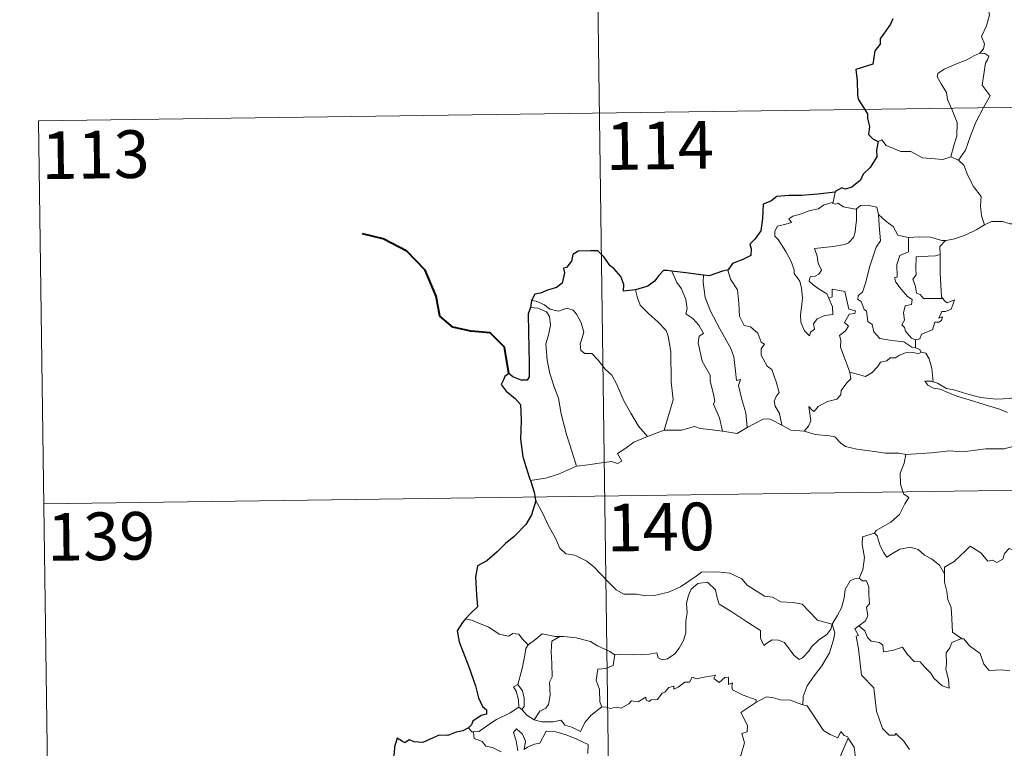
# Model space of a CAD drawing. Extents: x 592481 to 596977, y 768200 to 771231.
# Drawn here: x 592753 to 592908, y 770278 to 770393 of the extents above; entities that cross this region are included whole.
import ezdxf
from ezdxf.enums import TextEntityAlignment as Align

# ---------------------------------------------------------------- set-up
doc = ezdxf.new("R2010")
doc.units = 0
doc.header["$MEASUREMENT"] = 0
doc.layers.add('Nivel 63', color=7, linetype='Continuous')
doc.styles.add('Style-font002', font='font002.shx')

msp = doc.modelspace()

# ---------------------------------------------------------------- linework, layer by layer
at = {"layer": 'Nivel 63', "color": 7, "linetype": 'Continuous', "lineweight": 0}
for p, q in [((592842.908, 770498.722), (592846.256, 770257.812)), ((592756.306, 770377.043), (593285.942, 770384.407)), ((592756.306, 770377.043), (592757.98, 770256.585)), ((592757.143, 770316.815), (593286.776, 770324.181))]:
    msp.add_line(p, q, dxfattribs=at)
at = {"layer": 'Nivel 63', "color": 7, "linetype": 'Continuous', "lineweight": 0, "flags": 128}
for points in [[(592903.702, 770398.724), (592903.729, 770398.095), (592904.831, 770396.833), (592905.68, 770395.307), (592905.986, 770393.741), (592905.512, 770391.975), (592904.764, 770390.286), (592905.211, 770389.168), (592905.079, 770388.363), (592904.504, 770387.691)], [(592904.504, 770387.691), (592903.54, 770387.256), (592902.457, 770386.615), (592901.077, 770386.12), (592898.841, 770385.147), (592897.846, 770384.465), (592897.769, 770383.973), (592898.418, 770382.856), (592899.251, 770381.517), (592899.374, 770380.422), (592900.07, 770378.886), (592900.899, 770376.779), (592900.873, 770374.656), (592900.391, 770373.169), (592899.92, 770371.393)], [(592904.504, 770387.691), (592905.282, 770387.654), (592905.885, 770387.202), (592905.707, 770386.631), (592905.382, 770386.113), (592904.832, 770382.645), (592906.122, 770380.951), (592905.048, 770379.16), (592903.846, 770376.852), (592902.979, 770374.532), (592902.245, 770372.448), (592901.124, 770370.834)], [(592888.461, 770373.812), (592889.052, 770374.048), (592889.751, 770373.14), (592892.034, 770372.208), (592893.604, 770372.2), (592895.468, 770371.245), (592898.636, 770370.972), (592899.92, 770371.393)], [(592899.92, 770371.393), (592901.124, 770370.834)], [(592901.124, 770370.834), (592901.961, 770370.049), (592902.587, 770368.442), (592903.481, 770366.739), (592904.685, 770365.141), (592904.572, 770363.663), (592904.722, 770362.099), (592905.213, 770360.707)], [(592881.69, 770365.811), (592881.401, 770364.264)], [(592880.709, 770349.14), (592881.279, 770347.772), (592881.337, 770346.571), (592880.087, 770346.424), (592878.871, 770345.875), (592878.317, 770345.119), (592878.475, 770344.276), (592877.839, 770343.811), (592877.653, 770343.246), (592876.868, 770344.027), (592876.289, 770345.374), (592876.261, 770346.53), (592876.473, 770348.132), (592876.588, 770349.206), (592876.411, 770350.74), (592876.166, 770351.807), (592875.259, 770353.049), (592875.271, 770353.628), (592874.781, 770354.919), (592873.923, 770356.474), (592872.722, 770358.375), (592872.211, 770358.916), (592872.186, 770359.693), (592872.615, 770360.481), (592873.937, 770360.801), (592874.823, 770361.058), (592874.391, 770361.616), (592875.043, 770362.07), (592876.425, 770362.393), (592877.538, 770362.906), (592879.068, 770363.18), (592879.886, 770363.751), (592881.401, 770364.264)], [(592881.401, 770364.264), (592881.363, 770364.026), (592881.8, 770363.927), (592882.144, 770364.08), (592883.03, 770363.513), (592884.921, 770363.133), (592885.04, 770363.22)], [(592885.04, 770363.22), (592885.705, 770363.711), (592886.782, 770363.799), (592888.263, 770363.448), (592888.509, 770362.292)], [(592885.04, 770363.22), (592885.09, 770361.387), (592884.942, 770360.647), (592884.881, 770359.545), (592884.577, 770358.671), (592883.814, 770357.864), (592883.25, 770357.579), (592881.393, 770357.26), (592878.43, 770356.976), (592878.855, 770355.759), (592879.049, 770354.66), (592879.54, 770353.528), (592879.121, 770352.896), (592878.545, 770352.589), (592877.76, 770352.5), (592877.604, 770351.821), (592878.25, 770351.221), (592879.167, 770350.573), (592880.394, 770349.824), (592880.709, 770349.14)], [(592888.509, 770362.292), (592888.653, 770360.575), (592888.825, 770358.165), (592888.17, 770357.19), (592887.14, 770354.156), (592886.457, 770351.529), (592886.019, 770350.068), (592885.31, 770349.546), (592885.255, 770348.946), (592885.799, 770348.6), (592886.273, 770347.351), (592886.645, 770347.08), (592886.829, 770345.5), (592887.537, 770345.022), (592887.795, 770343.876), (592888.717, 770342.782), (592890.625, 770342.477), (592892.522, 770342.271), (592893.763, 770341.461), (592894.345, 770341.332)], [(592888.509, 770362.292), (592889.692, 770361.252), (592890.845, 770360.44), (592891.583, 770359.049), (592893.222, 770358.674), (592893.276, 770358.671)], [(592899.061, 770358.241), (592899.153, 770358.238), (592900.515, 770358.494), (592902.188, 770359.066), (592904, 770359.927), (592905.213, 770360.707)], [(592905.213, 770360.707), (592906.316, 770361.206), (592908.062, 770361.222), (592909.274, 770360.833), (592910.744, 770360.853), (592912.269, 770360.903), (592914.142, 770360.523), (592915.764, 770360.152), (592916.292, 770359.727), (592917.234, 770359.554), (592918.775, 770358.628), (592920.246, 770357.726), (592922.211, 770356.932), (592921.256, 770355.564), (592922.101, 770354.911), (592923.001, 770354.392), (592922.355, 770351.937)], [(592893.276, 770358.671), (592893.245, 770356.419), (592891.885, 770355.875), (592891.439, 770354.457), (592891.444, 770352.462), (592891.022, 770352.357), (592891.271, 770351.665), (592892.085, 770350.537), (592893.117, 770349.415), (592893.827, 770348.961), (592893.735, 770348.135), (592892.741, 770347.926), (592892.483, 770346.824), (592892.599, 770345.684), (592892.175, 770344.948), (592892.609, 770344.511), (592892.776, 770343.97), (592893.73, 770342.877), (592894.344, 770342.588)], [(592893.276, 770358.671), (592894.963, 770358.785), (592896.687, 770358.753), (592898.513, 770358.23), (592899.061, 770358.241)], [(592899.061, 770358.241), (592898.18, 770357.285), (592898.215, 770356.038)], [(592898.215, 770356.038), (592897.514, 770355.799), (592896.369, 770355.747), (592894.446, 770355.665), (592894.381, 770353.873), (592894.453, 770352.829), (592893.941, 770352.116), (592894.327, 770350.995), (592894.49, 770349.922), (592895.087, 770349.7), (592895.59, 770349.086), (592896.45, 770349.084), (592898.646, 770349.09)], [(592898.215, 770356.038), (592898.215, 770355.926), (592898.23, 770353.1), (592898.466, 770349.345), (592898.646, 770349.09)], [(592855.996, 770353.417), (592856.781, 770351.599), (592857.53, 770350.631), (592858.204, 770348.933), (592858.42, 770347.479), (592858.177, 770346.699), (592859.3, 770345.938), (592860.263, 770344.877), (592860.993, 770343.59), (592860.29, 770343.173), (592860.153, 770342.107), (592860.749, 770339.235), (592862.006, 770337.04), (592862.017, 770336.101), (592862.534, 770334.019), (592862.761, 770332.948), (592862.542, 770332.453), (592863.506, 770330.298), (592863.977, 770328.217)], [(592864.884, 770353.604), (592864.833, 770353.54), (592865.242, 770352.142), (592866.336, 770350.438), (592866.539, 770348.362), (592866.669, 770346.316), (592867.408, 770344.861), (592868.397, 770344.624), (592869.521, 770343.654), (592870.058, 770342.242), (592870.581, 770341.912), (592870.045, 770341.188), (592870.051, 770340.185), (592871.013, 770338.454), (592871.764, 770337.949), (592872.434, 770335.96), (592872.905, 770334.317), (592872.422, 770333.671), (592872.1, 770332.925), (592872.237, 770332.165), (592872.927, 770331.022), (592873.295, 770329.146)], [(592860.957, 770352.785), (592860.935, 770351.594), (592861.258, 770349.266), (592862.07, 770347.095), (592863.553, 770344.33), (592865.262, 770341.237), (592865.758, 770339.935), (592866.024, 770337.652), (592866.172, 770336.212), (592866.79, 770336.341), (592866.505, 770335.395), (592866.998, 770333.194), (592867.667, 770331.106), (592867.841, 770328.783)], [(592850.278, 770350.478), (592850.618, 770349.207), (592851.014, 770348.047), (592852.377, 770346.661), (592853.819, 770345.408), (592855.125, 770344.077), (592855.4, 770343.183), (592855.857, 770340.78), (592855.886, 770335.964), (592856.213, 770333.149), (592854.804, 770328.366)], [(592884.036, 770337.484), (592882.554, 770341.462), (592882.574, 770342.515), (592882.363, 770343.262), (592883.325, 770343.99), (592883.813, 770344.724), (592883.185, 770345.302), (592883.891, 770346.631), (592884.801, 770346.723), (592884.923, 770347.171), (592883.87, 770347.402), (592883.241, 770350.186), (592881.229, 770350.583), (592881.226, 770349.373), (592880.709, 770349.14)], [(592833.888, 770348.756), (592834.632, 770348.651), (592835.936, 770348.09), (592836.771, 770347.434), (592838.151, 770347.126), (592839.457, 770347.588), (592840.472, 770347.237), (592840.998, 770346.644), (592841.71, 770345.265), (592842.12, 770343.786), (592841.865, 770342.893), (592841.559, 770341.969), (592841.66, 770340.932), (592842.313, 770340.441), (592843.389, 770340.42), (592844.382, 770339.376), (592845.507, 770337.989), (592846.538, 770337.05), (592847.357, 770335.587), (592848.449, 770332.998), (592849.546, 770331.05), (592850.738, 770329.026), (592852.163, 770327.38)], [(592898.646, 770349.09), (592898.925, 770348.705), (592899.323, 770348.416), (592900.511, 770348.888), (592900.282, 770348.249), (592899.992, 770347.397), (592899.08, 770347.071), (592898.476, 770347.066), (592898.047, 770345.991), (592898.604, 770346.221), (592898.424, 770345.634), (592898.022, 770345.348), (592897.369, 770345.392), (592897.03, 770344.153), (592895.276, 770343.467), (592895.023, 770342.771), (592894.344, 770342.588)], [(592833.733, 770347.669), (592834.912, 770347.596), (592836.267, 770346.971), (592836.753, 770346.251), (592836.892, 770344.925), (592836.61, 770343.313), (592836.151, 770341.939), (592836.371, 770339.381), (592836.774, 770337.31), (592837.539, 770335.025), (592838.142, 770333.418), (592838.604, 770330.956), (592839.405, 770327.705), (592840.286, 770324.904), (592840.981, 770322.7)], [(592894.344, 770342.588), (592894.345, 770341.332)], [(592895.262, 770340.676), (592894.879, 770340.46), (592893.845, 770340.595), (592892.764, 770340.522), (592891.829, 770340.194), (592891.211, 770339.779), (592890.368, 770339.784), (592889.836, 770339.269), (592888.86, 770339.071), (592888.438, 770338.389), (592887.469, 770337.386), (592886.459, 770336.835), (592885.389, 770337.119), (592884.036, 770337.484)], [(592894.345, 770341.332), (592895.025, 770341.05), (592895.206, 770340.697), (592895.262, 770340.676)], [(592895.262, 770340.676), (592895.969, 770340.471), (592896.48, 770339.588), (592896.935, 770338.076), (592897.128, 770336.008)], [(592876.853, 770328.247), (592877.487, 770328.998), (592877.891, 770329.874), (592877.711, 770330.993), (592877.564, 770332.087), (592878.115, 770331.475), (592878.401, 770331.301), (592879.012, 770332.081), (592880.486, 770332.875), (592881.97, 770333.257), (592882.613, 770333.934), (592882.671, 770334.618), (592883.549, 770335.812), (592884.16, 770336.445), (592884.036, 770337.484)], [(592897.128, 770336.008), (592896.925, 770336.071), (592895.828, 770336.103), (592896.309, 770335.478), (592897.206, 770334.978), (592898.254, 770334.843), (592899.435, 770334.316), (592900.848, 770333.713), (592902.816, 770333.167), (592905.182, 770332.433), (592907.551, 770331.669), (592908.822, 770331.178)], [(592910.232, 770333.629), (592909.175, 770333.382), (592907.119, 770333.265), (592904.565, 770333.53), (592902.407, 770334.1), (592900.391, 770334.751), (592899.241, 770334.918), (592897.825, 770335.778), (592897.128, 770336.008)], [(592867.841, 770328.783), (592869.055, 770329.408), (592870.48, 770330.168), (592871.463, 770330.108), (592873.295, 770329.146)], [(592852.163, 770327.38), (592854.804, 770328.366)], [(592854.804, 770328.366), (592857.526, 770328.374), (592859.574, 770328.947), (592860.473, 770328.635), (592861.905, 770328.494), (592863.977, 770328.217)], [(592863.977, 770328.217), (592866.28, 770327.873), (592867.841, 770328.783)], [(592873.295, 770329.146), (592874.709, 770328.383), (592876.853, 770328.247)], [(592876.853, 770328.247), (592878.573, 770327.719), (592880.82, 770327.516), (592881.68, 770327.348), (592882.615, 770326.312), (592883.34, 770325.829), (592885.116, 770325.406), (592887.542, 770325.086), (592889.605, 770324.771), (592891.739, 770324.77), (592892.82, 770324.557)], [(592840.981, 770322.7), (592842.814, 770322.95), (592844.573, 770323.186), (592846.477, 770323.456), (592847.42, 770323.139), (592848.131, 770323.492), (592847.456, 770324.704), (592848.594, 770325.433), (592850.023, 770326.514), (592852.163, 770327.38)], [(592909.661, 770325.79), (592908.315, 770325.446), (592905.397, 770325.463), (592901.823, 770324.985), (592899.681, 770325.128), (592896.863, 770324.816), (592892.82, 770324.557)], [(592892.82, 770324.557), (592892.563, 770323.177), (592891.919, 770321.643), (592892.005, 770319.908), (592892.453, 770318.351), (592893.284, 770317.798), (592892.648, 770316.815), (592891.829, 770315.126), (592890.486, 770313.903), (592888.142, 770312.583), (592887.892, 770312.177)], [(592833.74, 770320.449), (592836.1, 770320.844), (592838.156, 770321.482), (592840.981, 770322.7)], [(592834.557, 770317.373), (592835.723, 770315.157), (592836.526, 770313.411), (592837.612, 770311.518), (592838.384, 770309.816), (592839.31, 770308.936), (592840.726, 770308.712), (592842.625, 770307.76), (592843.742, 770306.864), (592846.027, 770304.453), (592847.212, 770303.274), (592848.454, 770302.567), (592850.479, 770302.603), (592851.863, 770302.323), (592853.503, 770302.403), (592855.456, 770302.909), (592857.369, 770303.713), (592859.85, 770305.394), (592860.655, 770306.022), (592863.128, 770306.073), (592865.143, 770305.875), (592867.04, 770304.994), (592867.86, 770304.013), (592870.592, 770302.278), (592871.848, 770302.122), (592873.136, 770301.397), (592875.102, 770301.291), (592876.524, 770300.997), (592877.619, 770299.832), (592878.916, 770298.469), (592881.24, 770297.856)], [(592887.892, 770312.177), (592886.026, 770311.617), (592885.937, 770310.371), (592886.301, 770308.353), (592886.044, 770306.416), (592885.462, 770305.076)], [(592887.892, 770312.177), (592888.342, 770311.74), (592888.772, 770310.192), (592889.369, 770309.08), (592889.814, 770308.424), (592890.729, 770308.981), (592891.89, 770309.637), (592893.513, 770309.969), (592894.766, 770309.599), (592895.747, 770308.706), (592896.891, 770308.142), (592898.139, 770307.152), (592898.892, 770305.762)], [(592912.925, 770308.559), (592912.841, 770307.8), (592912.574, 770308.142), (592911.139, 770307.202), (592910.706, 770307.311), (592909.862, 770309.482), (592909.089, 770309.777), (592908.375, 770308.971), (592908.101, 770308.072), (592907.172, 770307.573), (592906.458, 770307.953), (592905.743, 770307.793), (592904.649, 770309.063), (592902.938, 770310.125), (592902.202, 770309.376), (592900.457, 770307.714), (592898.938, 770306.816), (592898.892, 770305.762)], [(592881.24, 770297.856), (592882, 770299.163), (592882.727, 770300.44), (592883.107, 770302.017), (592883.291, 770303.328), (592884.048, 770304.665), (592884.775, 770305.002), (592885.462, 770305.076)], [(592885.462, 770305.076), (592886.022, 770304.669), (592886.658, 770304.689), (592887.024, 770303.688), (592887.012, 770302.507), (592887.113, 770301.036), (592886.657, 770300.556), (592886.865, 770299.136), (592886.414, 770298.337), (592885.452, 770297.6)], [(592898.892, 770305.762), (592898.894, 770304.47), (592899.288, 770303.022), (592899.45, 770301.73), (592899.975, 770300.501), (592900.068, 770298.76), (592900.189, 770296.623), (592901.588, 770295.588)], [(592881.24, 770297.856), (592881.017, 770297.058), (592880.385, 770296.243), (592879.097, 770295.327), (592877.969, 770294.317), (592877.553, 770293.606), (592876.588, 770292.549), (592876.027, 770292.301), (592875.182, 770292.974), (592873.708, 770294.97), (592872.799, 770295.327), (592871.773, 770295.418), (592870.975, 770294.878), (592870.464, 770294.528), (592869.94, 770295.637), (592869.959, 770296.878), (592867.621, 770298.32), (592865.424, 770299.79), (592863.433, 770300.998), (592863.155, 770302.021), (592862.859, 770303.273), (592861.617, 770304.473), (592860.091, 770304.285), (592859.033, 770303.38), (592858.619, 770302.369), (592858.284, 770301.165), (592858.406, 770299.629), (592858.215, 770298.392), (592858.189, 770296.524), (592857.844, 770295.306), (592857.159, 770294.084), (592856.493, 770293.193), (592855.32, 770292.4), (592854.48, 770292.232), (592853.851, 770292.569), (592853.625, 770293.337), (592852.455, 770293.154), (592849.9, 770293.062), (592847.737, 770293.139), (592847.027, 770293.086)], [(592824.654, 770298.466), (592823.533, 770298.681)], [(592833.379, 770294.611), (592832.506, 770295.509), (592831.925, 770296.308), (592830.948, 770296.381), (592830.305, 770296.001), (592828.843, 770296.291), (592827.196, 770297.367), (592825.197, 770298.17), (592824.654, 770298.466)], [(592881.24, 770297.856), (592881.662, 770296.481), (592881.455, 770295.389), (592880.807, 770293.357), (592879.613, 770291.322), (592878.425, 770289.738), (592877.301, 770288.15), (592876.694, 770286.459), (592876.64, 770285.16)], [(592893.41, 770278.134), (592892.54, 770279.432), (592891.24, 770280.664), (592891.11, 770280.393), (592890.216, 770280.386), (592889.149, 770281.465), (592888.217, 770284.196), (592887.79, 770287.836), (592885.842, 770289.842), (592885.363, 770293.971), (592884.999, 770296), (592885.389, 770296.101), (592884.817, 770297.14), (592885.452, 770297.6)], [(592885.452, 770297.6), (592886.389, 770296.825), (592886.79, 770295.786), (592887.362, 770295.167), (592888.679, 770294.983), (592889.211, 770294.535), (592889.316, 770293.505), (592890.729, 770293.736), (592892.284, 770294.221), (592893.025, 770293.17), (592894.137, 770291.979), (592895.11, 770291.925), (592895.763, 770291.13), (592896.765, 770290.161), (592897.244, 770289.368), (592898.575, 770288.138), (592899.64, 770287.772), (592899.553, 770289.18), (592899.129, 770290.765), (592899.209, 770291.64), (592899.199, 770293.356), (592899.74, 770294.139), (592900.075, 770294.956), (592901.588, 770295.588)], [(592838.377, 770295.918), (592837.609, 770295.92), (592835.569, 770296.366), (592834.57, 770295.528), (592833.379, 770294.611)], [(592838.377, 770295.918), (592837.121, 770295.196), (592837.017, 770293.589), (592837.088, 770291.652), (592837.165, 770289.589), (592836.725, 770288.726), (592836.867, 770286.717), (592836.61, 770285.238), (592836.186, 770284.644), (592835.22, 770284.174), (592834.321, 770282.803)], [(592847.027, 770293.086), (592846.916, 770293.076), (592846.251, 770293.553), (592844.316, 770294.466), (592843.181, 770295.135), (592840.961, 770295.688), (592838.947, 770295.925), (592838.377, 770295.918)], [(592901.588, 770295.588), (592901.598, 770295.579), (592901.946, 770295.578), (592902.87, 770294.444), (592904.515, 770293.223), (592905.114, 770291.578), (592905.928, 770290.558), (592907.962, 770290.705), (592909.215, 770290.512)], [(592831.735, 770288.386), (592832.458, 770290.894), (592832.834, 770292.98), (592833.037, 770294.027), (592833.379, 770294.611)], [(592847.027, 770293.086), (592846.769, 770291.357), (592845.59, 770290.887), (592844.357, 770290.808), (592844.111, 770289.038), (592844.624, 770287.562), (592844.665, 770285.633), (592845.003, 770284.865)], [(592845.003, 770284.865), (592845.712, 770284.818), (592846.283, 770284.611), (592847.225, 770284.802), (592848.019, 770284.667), (592849.252, 770285.311), (592849.653, 770285.804), (592850.715, 770285.639), (592851.911, 770286.395), (592851.962, 770285.92), (592852.435, 770285.691), (592852.769, 770285.975), (592853.731, 770285.993), (592854.473, 770286.983), (592854.904, 770287.171), (592855.54, 770287.888), (592856.307, 770288.111), (592856.314, 770287.664), (592856.982, 770287.969), (592858.023, 770288.723), (592858.761, 770288.738), (592859.2, 770289.513), (592859.872, 770289.28), (592861.09, 770289.552), (592862.393, 770289.747), (592862.852, 770289.856), (592862.623, 770289.322), (592863.44, 770288.704), (592864.343, 770289.486), (592864.933, 770289.512), (592864.928, 770288.392), (592865.541, 770288.611), (592865.451, 770288.047), (592865.534, 770287.556), (592867.211, 770286.669), (592869.298, 770285.97), (592869.23, 770285.555)], [(592831.893, 770284.792), (592831.927, 770284.811), (592831.865, 770285.972), (592831.498, 770287.347), (592831.099, 770288), (592831.735, 770288.386)], [(592831.735, 770288.386), (592832.483, 770287.369), (592832.754, 770286.218), (592832.744, 770284.899), (592832.404, 770284.462)], [(592869.23, 770285.555), (592869.898, 770285.883), (592870.91, 770286.457), (592871.996, 770286.29), (592873.085, 770285.949), (592874.702, 770285.913), (592875.895, 770285.425), (592876.64, 770285.16)], [(592824.758, 770280.925), (592825.694, 770280.987), (592827.028, 770281.987), (592828.394, 770282.853), (592830.535, 770283.917), (592831.893, 770284.792)], [(592831.893, 770284.792), (592832.404, 770284.462)], [(592834.321, 770282.803), (592835.551, 770282.514), (592837.319, 770282.516), (592838.598, 770282.771), (592839.179, 770281.971), (592840.274, 770281.636), (592841.597, 770280.994), (592842.324, 770282.371), (592843.3, 770283.541), (592845.003, 770284.865)], [(592862.934, 770270.58), (592862.975, 770270.635), (592864.521, 770273.954), (592864.631, 770274.555), (592865.582, 770275.174), (592866.111, 770276.396), (592866.844, 770277.18), (592867.411, 770279.185), (592867.012, 770280.644), (592867.848, 770280.937), (592867.893, 770281.927), (592866.874, 770283.973), (592869.23, 770285.555)], [(592876.64, 770285.16), (592877.319, 770284.992), (592878.06, 770283.892), (592878.848, 770282.648), (592879.887, 770281.145), (592880.916, 770280.497), (592882.113, 770279.983), (592882.575, 770280.976), (592883.098, 770280.351), (592883.705, 770280.146), (592883.774, 770279.955)], [(592832.404, 770284.462), (592833.187, 770283.536), (592834.321, 770282.803)], [(592823.969, 770281.56), (592824.53, 770280.911), (592824.758, 770280.925)], [(592824.758, 770280.925), (592824.895, 770279.865), (592826.117, 770279.428), (592826.696, 770278.682), (592827.755, 770278.443), (592829.108, 770277.796)], [(592831.737, 770277.927), (592831.482, 770279.522), (592831.062, 770280.828), (592831.562, 770281.405), (592832.498, 770280.545), (592832.946, 770279.441), (592832.766, 770278.154), (592833.295, 770278.513), (592834.364, 770278.972), (592835.22, 770279.14), (592836.21, 770281.022), (592837.759, 770280.952), (592839.364, 770280.455), (592841.07, 770279.768), (592842.848, 770278.949), (592842.78, 770277.493)], [(592883.774, 770279.955), (592882.715, 770277.519), (592881.657, 770274.056), (592881.262, 770272.569), (592880.213, 770271.214), (592880.712, 770268.961), (592881.64, 770265.648), (592882.307, 770264.89), (592883.423, 770264.99), (592884.234, 770264.801), (592884.19, 770264.109)], [(592883.774, 770279.955), (592883.842, 770279.755), (592884.698, 770278.521), (592884.925, 770276.852)]]:
    msp.add_lwpolyline(points, dxfattribs=at)
at = {"layer": 'Nivel 63', "color": 7, "linetype": 'Continuous', "lineweight": 30, "flags": 128}
for points in [[(592890.786, 770393.065), (592890.401, 770392.233), (592889.321, 770390.697), (592888.812, 770389.989), (592888.775, 770389.098), (592887.947, 770388.045), (592887.662, 770385.951), (592884.96, 770385.106), (592885.185, 770383.313), (592885.199, 770381.14), (592885.35, 770380.459), (592886.776, 770378.17), (592886.801, 770377.428), (592887.133, 770376.127), (592886.934, 770374.874), (592887.632, 770374.189), (592888.461, 770373.812)], [(592888.461, 770373.812), (592888.226, 770372.432), (592888.289, 770371.371), (592887.238, 770369.697), (592886.139, 770368.629), (592885.696, 770367.686), (592884.339, 770366.611), (592883.351, 770366.277), (592882.744, 770366.507), (592881.709, 770365.901), (592881.69, 770365.811)], [(592881.69, 770365.811), (592878.988, 770365.511), (592876.405, 770365.285), (592874.434, 770365.318), (592872.546, 770365.128), (592871.596, 770364.402), (592870.387, 770363.926), (592870.248, 770361.683), (592870.015, 770359.727), (592869.057, 770358.437), (592868.25, 770357.651), (592868.484, 770356.912), (592868.431, 770355.868), (592867.173, 770355.249), (592865.556, 770354.62), (592864.884, 770353.604)], [(592850.278, 770350.478), (592848.391, 770350.227), (592848.436, 770351.287), (592847.995, 770352.529), (592846.869, 770353.823), (592846.274, 770354.215), (592845.283, 770355.662), (592844.368, 770356.579), (592843.198, 770356.582), (592841.273, 770356.542), (592840.438, 770356), (592840.191, 770354.961), (592839.418, 770353.986), (592838.942, 770353.88), (592839.082, 770353.123), (592838.752, 770351.511), (592837.854, 770350.848), (592836.442, 770350.39), (592835.318, 770349.955), (592834.418, 770349.772), (592833.888, 770348.756)], [(592855.996, 770353.417), (592855.288, 770353.505), (592854.708, 770353.513), (592853.959, 770352.729), (592853.264, 770351.821), (592852.196, 770351.047), (592850.278, 770350.478)], [(592860.957, 770352.785), (592858.176, 770353.14), (592855.996, 770353.417)], [(592864.884, 770353.604), (592863.977, 770353.393), (592861.889, 770352.661), (592860.957, 770352.785)], [(592833.888, 770348.756), (592833.733, 770347.669)], [(592833.733, 770347.669), (592833.359, 770346.702), (592833.424, 770343.749), (592833.539, 770338.919), (592833.565, 770336.759), (592833.228, 770336.264), (592832.264, 770336.238), (592830.99, 770336.778), (592830.325, 770337.301), (592829.724, 770336.816), (592829.517, 770336.306), (592829.157, 770335.568), (592829.91, 770334.514), (592831.314, 770333.373), (592832.177, 770332.441), (592832.26, 770329.899), (592832.163, 770326.946), (592832.533, 770324.2), (592833.618, 770320.849), (592833.74, 770320.449)], [(592833.74, 770320.449), (592834.319, 770318.618), (592834.557, 770317.373)], [(592834.557, 770317.373), (592834.578, 770317.245), (592833.897, 770315.07), (592833.01, 770313.539), (592831.168, 770311.671), (592829.813, 770310.537), (592828.487, 770309.246), (592826.871, 770307.817), (592825.396, 770307.027), (592825.106, 770305.244), (592825.25, 770302.522), (592825.403, 770300.61), (592824.305, 770299.565), (592823.533, 770298.681)], [(592823.533, 770298.681), (592823.065, 770298.149), (592822.183, 770296.801), (592822.539, 770295.084), (592824.034, 770291.149), (592825.078, 770288.158), (592825.55, 770286.287), (592826.215, 770284.915), (592826.81, 770284.398), (592826.824, 770283.724), (592825.967, 770283.499), (592824.677, 770282.606), (592824.487, 770282.013), (592823.969, 770281.56)], [(592823.969, 770281.56), (592823.08, 770281.105), (592822.041, 770280.867), (592820.75, 770280.36), (592819.395, 770280.395), (592817.984, 770279.775), (592816.789, 770279.274), (592815.449, 770279.367), (592814.648, 770279.692), (592813.979, 770279.207), (592813.611, 770279.381), (592812.767, 770279.94), (592812.356, 770278.585), (592812.27, 770277.551), (592812.004, 770276.262)]]:
    msp.add_lwpolyline(points, dxfattribs=at)
at = {"layer": 'Nivel 63', "color": 7, "linetype": 'Continuous', "lineweight": 40, "flags": 128}
msp.add_lwpolyline([(592830.325, 770337.301), (592829.656, 770341.439), (592827.41, 770343.717), (592824.358, 770343.98), (592821.513, 770344.56), (592819.481, 770346.315), (592818.903, 770349.461), (592817.156, 770353.535), (592814.266, 770356.537), (592810.551, 770358.468), (592807.282, 770359.255)], dxfattribs=at)
at = {"layer": 'Nivel 63', "color": 7, "linetype": 'Continuous', "lineweight": 0}
msp.add_3dface([(592522.564, 768199.827), (596977.129, 768261.759), (596935.841, 771231.483), (592481.276, 771169.551)], dxfattribs=at)

# ---------------------------------------------------------------- texts
at = {"layer": 'Nivel 63', "color": 7, "linetype": 'Continuous', "lineweight": 13, "style": 'Style-font002'}
for s, p in [('114', (592854.089, 770373.168)), ('113', (592765.283, 770371.724)), ('139', (592766.159, 770311.689)), ('140', (592854.246, 770313.156))]:
    msp.add_text(s, height=7.4999, rotation=0.79652, dxfattribs=at).set_placement(p, align=Align.MIDDLE_CENTER)

doc.saveas('drawing.dxf')
